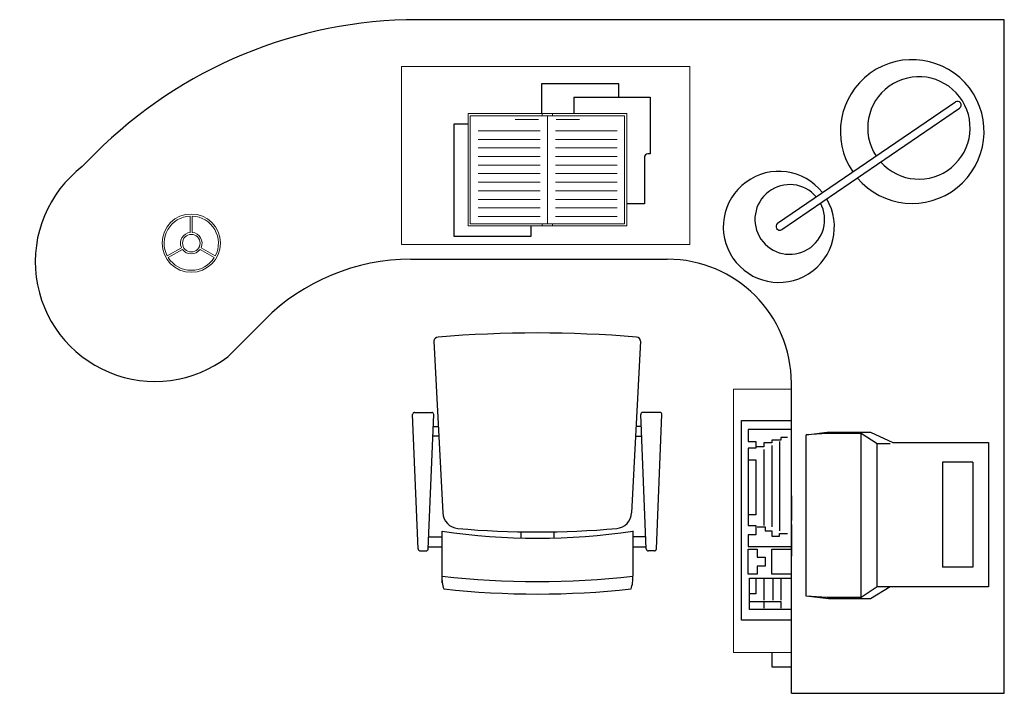
# Model space of a CAD drawing. Units: metres. Extents: x 284 to 310.2, y 24.2 to 45.2.
# Drawn here: x 299.6 to 302, y 36.7 to 38.3 of the extents above; entities that cross this region are included whole.
import ezdxf

# ---------------------------------------------------------------- set-up
doc = ezdxf.new("R2010")
doc.units = ezdxf.units.M
doc.layers.add('MUEBLES', color=1, linetype='Continuous')

# ---------------------------------------------------------------- blocks, each defined once
blk = doc.blocks.new('escr-4')
at = {"layer": 'MUEBLES', "linetype": 'ByBlock', "ltscale": 0.5}
for p, q in [((54.5553, 49.3015), (53.1364, 49.3015)), ((54.5553, 47.6722), (54.5553, 49.3015)), ((53.1204, 48.7222), (53.7404, 48.7222)), ((54.0404, 47.6722), (54.0404, 48.4222)), ((54.0404, 47.6722), (54.5553, 47.6722))]:
    blk.add_line(p, q, dxfattribs=at)
at = {"layer": 'MUEBLES', "lineweight": 0}
for p, q in [((53.0978, 49.1884), (53.795, 49.1884)), ((53.0978, 48.7578), (53.0978, 49.1884)), ((53.795, 49.1884), (53.795, 48.7578)), ((53.4379, 49.0687), (53.4379, 49.0748)), ((53.4629, 49.0687), (53.4629, 49.0748)), ((53.3724, 49.0604), (53.429, 49.0604)), ((53.5284, 49.0604), (53.4718, 49.0604)), ((53.2832, 49.0326), (53.4326, 49.0326)), ((53.4696, 49.0326), (53.619, 49.0326)), ((53.2832, 49.0119), (53.4326, 49.0119)), ((53.4696, 49.0119), (53.619, 49.0119)), ((53.2832, 48.9912), (53.4326, 48.9912)), ((53.4696, 48.9912), (53.619, 48.9912)), ((53.2832, 48.9705), (53.4326, 48.9705)), ((53.4696, 48.9705), (53.619, 48.9705)), ((53.2832, 48.9498), (53.4326, 48.9498)), ((53.4696, 48.9498), (53.619, 48.9498)), ((53.2832, 48.9291), (53.4326, 48.9291)), ((53.2832, 48.9084), (53.4326, 48.9084)), ((53.4696, 48.9291), (53.619, 48.9291)), ((53.4696, 48.9084), (53.619, 48.9084)), ((53.2832, 48.8877), (53.4326, 48.8877)), ((53.4696, 48.8877), (53.619, 48.8877)), ((53.2832, 48.8669), (53.4326, 48.8669)), ((53.4696, 48.8669), (53.619, 48.8669)), ((53.2832, 48.8462), (53.4326, 48.8462)), ((53.4696, 48.8462), (53.619, 48.8462)), ((52.5868, 48.7869), (52.5868, 48.8265)), ((52.5917, 48.7869), (52.5917, 48.8265)), ((53.2832, 48.8255), (53.4326, 48.8255)), ((53.4696, 48.8255), (53.619, 48.8255)), ((53.4379, 48.8075), (53.4379, 48.8028)), ((53.4629, 48.8075), (53.4629, 48.8028)), ((52.5655, 48.7501), (52.5312, 48.7303)), ((52.568, 48.7458), (52.5337, 48.726)), ((52.6105, 48.7458), (52.6448, 48.726)), ((52.613, 48.7501), (52.6472, 48.7303)), ((53.795, 48.7578), (53.0978, 48.7578)), ((53.9001, 48.4082), (53.9001, 47.771)), ((53.9001, 48.4082), (54.0404, 48.4082)), ((53.9001, 47.771), (54.0404, 47.771))]:
    blk.add_line(p, q, dxfattribs=at)
at = {"layer": 'MUEBLES'}
for p, q in [((53.4361, 49.1466), (53.4361, 49.0748)), ((53.6234, 49.1466), (53.4361, 49.1466)), ((53.6234, 49.1144), (53.6234, 49.1466)), ((53.5142, 49.1144), (53.6993, 49.1144)), ((53.5142, 49.1144), (53.5142, 49.0748)), ((53.6993, 49.1144), (53.6993, 48.9768)), ((54.0071, 48.809), (54.4372, 49.1025)), ((54.0172, 48.7942), (54.4473, 49.0877)), ((53.2241, 49.0485), (53.2241, 48.7782)), ((53.2589, 49.0485), (53.2241, 49.0485)), ((52.3257, 48.9463), (52.3569, 48.9776)), ((53.6849, 48.9685), (53.6849, 48.8558)), ((53.6993, 48.9768), (53.6932, 48.9768)), ((53.6849, 48.8558), (53.6421, 48.8558)), ((53.4113, 48.7782), (53.4113, 48.8028)), ((53.2241, 48.7782), (53.4113, 48.7782)), ((52.6775, 48.4861), (52.7661, 48.575)), ((53.1759, 48.5237), (53.1977, 48.1086)), ((53.6759, 48.5237), (53.6541, 48.1086)), ((53.1378, 48.0215), (53.1243, 48.3465)), ((53.1293, 48.3517), (53.1707, 48.3517)), ((53.1622, 48.0215), (53.1757, 48.3465)), ((53.6896, 48.0215), (53.6761, 48.3465)), ((53.7225, 48.3517), (53.6811, 48.3517)), ((53.714, 48.0215), (53.7275, 48.3465)), ((53.1745, 48.3179), (53.1867, 48.3179)), ((53.6773, 48.3179), (53.6651, 48.3179)), ((53.1879, 48.2939), (53.1735, 48.2939)), ((53.6639, 48.2939), (53.6783, 48.2939)), ((53.1634, 48.0503), (53.1959, 48.0503)), ((53.1957, 47.9394), (53.1957, 48.0647)), ((53.3859, 48.0629), (53.3859, 48.048)), ((53.4659, 48.0629), (53.4659, 48.048)), ((53.6568, 48.0648), (53.6568, 47.9555)), ((53.6884, 48.0503), (53.6568, 48.0503)), ((53.1624, 48.0263), (53.1957, 48.0263)), ((53.6568, 48.0263), (53.6894, 48.0263)), ((53.1428, 48.0167), (53.1572, 48.0167)), ((53.709, 48.0167), (53.6946, 48.0167))]:
    blk.add_line(p, q, dxfattribs=at)
at = {"layer": 'MUEBLES', "linetype": 'ByBlock'}
for p, q in [((54.0404, 48.1565), (54.0404, 48.4222)), ((53.9197, 47.8495), (53.9197, 48.3321)), ((53.9197, 48.3321), (54.0404, 48.3321)), ((53.9356, 48.3099), (53.9356, 48.2813)), ((54.0404, 48.3099), (53.9356, 48.3099)), ((54.015, 48.2909), (54.015, 48.2845)), ((54.0309, 48.2909), (54.015, 48.2909)), ((54.076, 48.2978), (54.1268, 48.3041)), ((54.1268, 48.301), (54.076, 48.2978)), ((54.076, 47.9073), (54.076, 48.2978)), ((54.1268, 48.3041), (54.2316, 48.3041)), ((54.2094, 48.301), (54.1268, 48.301)), ((54.2475, 48.2756), (54.2094, 48.301)), ((54.2094, 47.9041), (54.2094, 48.301)), ((54.2316, 48.3041), (54.2856, 48.2787)), ((53.9356, 48.2813), (53.9547, 48.2813)), ((53.9356, 48.2655), (53.9356, 48.0781)), ((53.9547, 48.2655), (53.9356, 48.2655)), ((53.9547, 48.2813), (53.9547, 48.2655)), ((53.9737, 48.2686), (53.9547, 48.2686)), ((53.9737, 48.2782), (53.9737, 48.2686)), ((53.9928, 48.2782), (53.9737, 48.2782)), ((53.9928, 48.2845), (53.9928, 48.2782)), ((54.015, 48.2845), (53.9928, 48.2845)), ((53.9928, 48.2718), (53.9928, 48.075)), ((54.0118, 48.2813), (54.0118, 48.0654)), ((54.2792, 48.2756), (54.2475, 48.2756)), ((54.2475, 47.9295), (54.2475, 48.2756)), ((54.2856, 48.2787), (54.5174, 48.2787)), ((54.5174, 48.2787), (54.5174, 47.9295)), ((53.9737, 48.2623), (53.9737, 48.0781)), ((53.9356, 48.2369), (53.9547, 48.2369)), ((53.9547, 48.2369), (53.9547, 48.1035)), ((54.4793, 48.2311), (54.4062, 48.2311)), ((54.4062, 48.2311), (54.4062, 47.9771)), ((54.4793, 48.2311), (54.4793, 47.9771)), ((54.0404, 48.1502), (54.0404, 48.0898)), ((53.9547, 48.1035), (53.9356, 48.1035)), ((53.9356, 48.0781), (53.9547, 48.0781)), ((53.9547, 48.0781), (53.9547, 48.0559)), ((53.9578, 48.075), (53.9769, 48.075)), ((53.9769, 48.075), (53.9769, 48.0654)), ((54.0404, 48.0803), (54.0404, 48.0041)), ((53.9356, 48.0559), (53.9356, 48.0273)), ((53.9547, 48.0559), (53.9356, 48.0559)), ((53.9769, 48.0654), (53.9928, 48.0654)), ((53.9928, 48.0654), (53.9928, 48.0527)), ((53.9928, 48.0527), (54.0118, 48.0527)), ((54.0118, 48.0591), (54.0309, 48.0591)), ((54.0118, 48.0527), (54.0118, 48.0591)), ((53.9356, 48.0273), (54.0404, 48.0273)), ((53.9356, 48.021), (53.9578, 48.021)), ((53.9356, 47.9607), (53.9356, 48.021)), ((53.9578, 48.021), (53.9578, 48.0019)), ((53.9578, 48.0019), (53.9769, 48.0019)), ((53.9769, 48.0019), (53.9769, 47.9797)), ((53.9928, 48.021), (54.0404, 48.021)), ((53.9928, 47.9607), (53.9928, 48.021)), ((53.9578, 47.9797), (53.9578, 47.9607)), ((53.9769, 47.9797), (53.9578, 47.9797)), ((54.4793, 47.9771), (54.4062, 47.9771)), ((53.9578, 47.9607), (53.9356, 47.9607)), ((54.0404, 47.9607), (53.9928, 47.9607)), ((53.9388, 47.8749), (53.9388, 47.9511)), ((53.9388, 47.9511), (54.0404, 47.9511)), ((53.9547, 47.948), (53.9547, 47.913)), ((53.9737, 47.9511), (53.9737, 47.8972)), ((53.9959, 47.948), (53.9959, 47.8972)), ((54.015, 47.9511), (54.015, 47.8972)), ((54.2475, 47.9295), (54.2094, 47.9041)), ((54.2792, 47.9295), (54.2316, 47.9009)), ((54.2792, 47.9295), (54.2475, 47.9295)), ((54.5174, 47.9295), (54.2792, 47.9295)), ((53.9547, 47.913), (53.9388, 47.913)), ((54.1268, 47.9041), (54.076, 47.9073)), ((54.13, 47.9009), (54.076, 47.9073)), ((53.9388, 47.894), (53.9737, 47.894)), ((53.9737, 47.894), (54.015, 47.894)), ((53.9737, 47.894), (53.9737, 47.8781)), ((54.015, 47.894), (54.015, 47.8781)), ((54.2094, 47.9041), (54.1268, 47.9041)), ((54.2316, 47.9009), (54.13, 47.9009)), ((54.0404, 47.8749), (53.9388, 47.8749)), ((54.0404, 47.8495), (53.9197, 47.8495)), ((53.9935, 47.771), (53.9935, 47.7365)), ((53.9935, 47.7365), (54.0404, 47.7365))]:
    blk.add_line(p, q, dxfattribs=at)
at = {"layer": 'MUEBLES', "lineweight": 0}
for points in [[(53.2589, 48.8028), (53.2589, 49.0748), (53.6421, 49.0748), (53.6421, 48.8028)], [(53.264, 48.8075), (53.264, 49.0687), (53.4504, 49.0687), (53.4504, 48.8075)], [(53.4504, 48.8075), (53.4504, 49.0687), (53.6368, 49.0687), (53.6368, 48.8075)]]:
    blk.add_lwpolyline(points, close=True, dxfattribs=at)
for radius in [0.0705, 0.0212]:
    blk.add_circle((52.5892, 48.761), radius, dxfattribs=at)
at = {"layer": 'MUEBLES'}
for centre, radius, start, end in [((53.1364, 48.2015), 1.1, 90, 135.1225), ((54.3326, 49.0311), 0.1738, 220.2178, 214.3118), ((54.3488, 49.0397), 0.1238, 221.6459, 213.3493), ((54.4422, 49.0951), 0.00894, 304.3118, 124.3118), ((53.6932, 48.9685), 0.00828, 90, 180), ((54.0101, 48.8003), 0.1343, 38.1061, 30.4681), ((54.0365, 48.8183), 0.0843, 40.3645, 28.1801), ((54.0121, 48.8016), 0.00894, 124.3118, 304.3118), ((53.1204, 48.2222), 0.5, 90, 135.1225), ((53.1859, 48.5237), 0.01, 90, 180), ((53.4259, 45.6784), 2.8654, 85.1954, 94.8046), ((53.6659, 48.5237), 0.01, 0, 90), ((53.1293, 48.3467), 0.005, 90, 182.3787), ((53.1707, 48.3467), 0.005, 357.6213, 90), ((53.6811, 48.3467), 0.005, 90, 182.3787), ((53.7225, 48.3467), 0.005, 357.6213, 90), ((53.2376, 48.1107), 0.04, 183, 264.6533), ((53.6142, 48.1107), 0.04, 275.3467, 357), ((53.4259, 49.5907), 1.5433, 261.4207, 278.604), ((53.4259, 50.2827), 2.2202, 265.0383, 274.9617), ((53.1428, 48.0217), 0.005, 182.3787, 270), ((53.1572, 48.0217), 0.005, 270, 357.6213), ((53.6946, 48.0217), 0.005, 182.3787, 270), ((53.709, 48.0217), 0.005, 270, 357.6213), ((53.266, 47.9494), 0.0706, 175.0845, 200.4162), ((53.4262, 49.9666), 2.0243, 263.4602, 276.5398), ((53.5865, 47.9494), 0.0706, 339.5838, 4.9155), ((53.4262, 49.9666), 2.0543, 263.6732, 276.3268)]:
    blk.add_arc(centre, radius, start, end, dxfattribs=at)
at = {"layer": 'MUEBLES', "linetype": 'ByBlock', "ltscale": 0.5}
for centre, radius, start, end in [((52.5016, 48.7162), 0.2896, 127.3998, 307.3998), ((53.7404, 48.4222), 0.3, 360, 90)]:
    blk.add_arc(centre, radius, start, end, dxfattribs=at)
at = {"layer": 'MUEBLES', "lineweight": 0}
for radius, start, end in [(0.0656, 92.0788, 207.8429), (0.0656, 332.1571, 87.8429), (0.0261, 95.4298, 204.5702), (0.0261, 335.4298, 84.5702), (0.0261, 215.4298, 324.5702), (0.0656, 212.1571, 327.9212)]:
    blk.add_arc((52.5892, 48.761), radius, start, end, dxfattribs=at)

msp = doc.modelspace()

# ---------------------------------------------------------------- block references
at = {"layer": 'MUEBLES'}
msp.add_blockref('escr-4', (247.458, -10.9905), dxfattribs=at)

doc.saveas('drawing.dxf')
